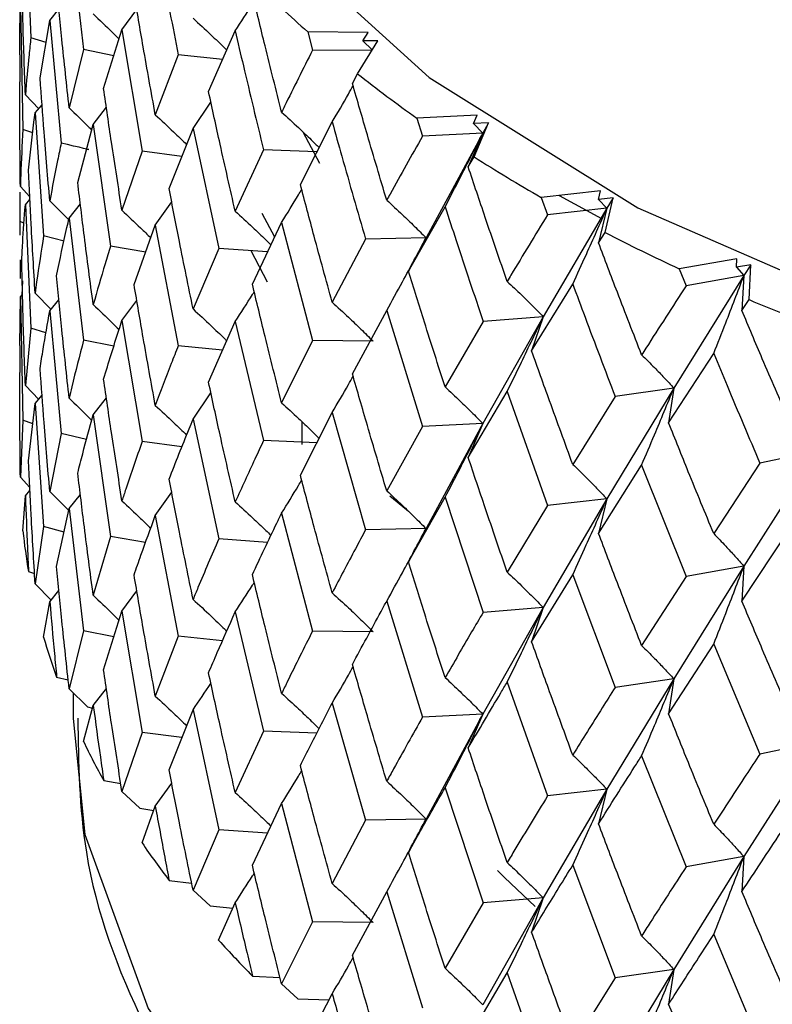
# Model space of a CAD drawing. Units: millimetres. Extents: x 3 to 2996, y 5 to 2995.
# Drawn here: x 496 to 501, y 2047 to 2054 of the extents above; entities that cross this region are included whole.
import ezdxf

# ---------------------------------------------------------------- set-up
doc = ezdxf.new("R2010")
doc.units = ezdxf.units.MM

msp = doc.modelspace()

# ---------------------------------------------------------------- linework, layer by layer
at = {"color": 7, "linetype": 'Continuous', "lineweight": 25}
for p, q in [((496.5222, 2054.2832), (496.5584, 2053.4752)), ((496.8096, 2054.1991), (496.904, 2053.3969)), ((496.4896, 2053.6805), (496.5061, 2052.8731)), ((496.6824, 2053.5883), (496.7426, 2053.6615)), ((497.1561, 2053.5273), (497.2533, 2053.6597)), ((496.6193, 2053.2114), (496.6824, 2053.5883)), ((496.6824, 2053.5883), (496.7576, 2052.7838)), ((497.0356, 2053.1418), (497.1561, 2053.5273)), ((497.1561, 2053.5273), (497.2881, 2052.7319)), ((497.7239, 2053.1222), (497.8988, 2053.5198)), ((498.7703, 2053.5086), (498.3738, 2053.5136)), ((498.3738, 2053.5136), (498.4058, 2053.3941)), ((498.7364, 2053.4554), (498.7703, 2053.5086)), ((496.6583, 2053.4446), (496.5584, 2053.4752)), ((498.7016, 2053.2391), (498.8345, 2053.4548)), ((498.8345, 2053.4548), (498.7364, 2053.4554)), ((498.7364, 2053.4554), (498.7976, 2053.3949)), ((496.4852, 2053.3638), (496.4852, 2053.1866)), ((496.904, 2053.3969), (496.8096, 2053.0158)), ((497.103, 2053.3574), (496.904, 2053.3969)), ((497.5249, 2053.3623), (497.3745, 2052.9705)), ((497.8165, 2053.3327), (497.5249, 2053.3623)), ((498.7948, 2053.3903), (498.4058, 2053.3941)), ((498.6674, 2053.175), (498.7016, 2053.2391)), ((496.5222, 2053.1013), (496.6102, 2053.0095)), ((497.6223, 2052.8801), (497.739, 2053.0533)), ((496.5866, 2052.9818), (496.6323, 2053.0355)), ((496.5866, 2052.9818), (496.6424, 2052.1765)), ((496.9676, 2052.907), (497.0535, 2053.0195)), ((498.3259, 2052.5135), (498.5347, 2052.9226)), ((499.4853, 2052.9666), (499.0901, 2052.9476)), ((499.0901, 2052.9476), (499.127, 2052.8302)), ((499.4613, 2052.9117), (499.4853, 2052.9666)), ((499.559, 2052.9169), (499.4613, 2052.9117)), ((499.4613, 2052.9117), (499.5221, 2052.8504)), ((499.4658, 2052.6944), (499.559, 2052.9169)), ((499.559, 2052.9169), (499.5221, 2052.8504)), ((496.5706, 2052.8507), (496.5061, 2052.8731)), ((496.8659, 2052.5251), (496.9676, 2052.907)), ((496.9676, 2052.907), (497.081, 2052.1081)), ((497.4651, 2052.4862), (497.6223, 2052.8801)), ((497.6223, 2052.8801), (497.7905, 2052.0938)), ((498.3431, 2052.8575), (498.4524, 2052.6537)), ((499.5221, 2052.8504), (499.127, 2052.8302)), ((499.5221, 2052.8504), (499.1499, 2052.1635)), ((499.5221, 2052.8504), (499.4269, 2052.6281)), ((497.2881, 2052.7319), (497.1561, 2052.344)), ((497.5494, 2052.6972), (497.2881, 2052.7319)), ((498.0844, 2052.7402), (497.8988, 2052.3383)), ((498.4345, 2052.7262), (498.0844, 2052.7402)), ((499.4269, 2052.6281), (499.4658, 2052.6944)), ((496.4852, 2052.4632), (496.4852, 2052.1814)), ((496.4863, 2052.4632), (496.4855, 2052.2705)), ((496.4896, 2052.4994), (496.5517, 2052.4327)), ((500.2946, 2052.4707), (499.905, 2052.428)), ((500.2807, 2052.4146), (500.2946, 2052.4707)), ((496.5222, 2052.3789), (496.5526, 2052.4135)), ((496.6824, 2052.4065), (496.8071, 2052.2821)), ((497.3745, 2052.2466), (497.4821, 2052.3994)), ((499.905, 2052.428), (499.9464, 2052.313)), ((500.0238, 2052.441), (500.3001, 2052.2904)), ((500.3769, 2052.4258), (500.2807, 2052.4146)), ((500.2807, 2052.4146), (500.3357, 2052.3568)), ((500.3245, 2052.1988), (500.3769, 2052.4258)), ((500.3769, 2052.4258), (500.3357, 2052.3568)), ((496.5222, 2052.3789), (496.5584, 2051.5709)), ((496.8096, 2052.2928), (496.8831, 2052.3853)), ((499.0348, 2051.9444), (499.2752, 2052.3671)), ((500.3357, 2052.3568), (499.9177, 2051.6461)), ((500.3357, 2052.3568), (499.9464, 2052.313)), ((500.3357, 2052.3568), (500.2813, 2052.1301)), ((496.5139, 2052.2595), (496.4855, 2052.2705)), ((496.4855, 2052.2705), (496.4863, 2052.1814)), ((496.8096, 2052.2928), (496.904, 2051.4921)), ((498.0111, 2051.8601), (498.2032, 2052.2646)), ((498.1574, 2052.1681), (498.0743, 2052.323)), ((498.2032, 2052.2646), (498.4058, 2051.4895)), ((497.2355, 2051.8574), (497.3745, 2052.2466)), ((497.3745, 2052.2466), (497.5249, 2051.4557)), ((500.2813, 2052.1301), (500.3245, 2052.1988)), ((496.7758, 2052.1407), (496.6424, 2052.1765)), ((498.7536, 2052.1553), (498.5347, 2051.7412)), ((499.1499, 2052.1635), (498.7536, 2052.1553)), ((499.1499, 2052.1635), (499.0348, 2051.9444)), ((497.3115, 2052.0701), (497.081, 2052.1081)), ((497.7905, 2052.0938), (497.6223, 2051.6968)), ((498.1114, 2052.0712), (497.7905, 2052.0938)), ((498.0012, 2052.079), (498.1091, 2051.8739)), ((496.4877, 2052.0184), (496.4887, 2051.8963)), ((501.1893, 2052.0264), (500.8096, 2051.9604)), ((501.1856, 2051.9698), (501.1893, 2052.0264)), ((500.8096, 2051.9604), (500.855, 2051.848)), ((501.2792, 2051.9867), (501.1856, 2051.9698)), ((501.1856, 2051.9698), (501.2342, 2051.9151)), ((501.2792, 2051.9867), (501.2342, 2051.9151)), ((501.2682, 2051.7578), (501.2792, 2051.9867)), ((496.5027, 2051.8808), (496.5001, 2051.7871)), ((501.2342, 2051.9151), (500.7749, 2051.1778)), ((501.2342, 2051.9151), (500.855, 2051.848)), ((501.2342, 2051.9151), (501.2212, 2051.6863)), ((499.8428, 2051.4212), (500.1123, 2051.8594)), ((496.4859, 2051.4576), (496.4896, 2051.7755)), ((496.4896, 2051.7755), (496.5037, 2051.7911)), ((496.4896, 2051.7755), (496.5061, 2050.9666)), ((496.5866, 2051.8007), (496.6907, 2051.6941)), ((496.6824, 2051.6841), (496.7426, 2051.7572)), ((497.1561, 2051.621), (497.2533, 2051.7532)), ((501.2212, 2051.6863), (501.2682, 2051.7578)), ((496.6824, 2051.6841), (496.7576, 2050.8794)), ((498.6674, 2051.2704), (498.8924, 2051.6875)), ((498.8924, 2051.6875), (499.127, 2050.9257)), ((497.1561, 2051.621), (497.2881, 2050.8271)), ((499.9177, 2051.6461), (499.5221, 2050.9458)), ((499.9177, 2051.6461), (499.525, 2051.614)), ((499.9177, 2051.6461), (499.8428, 2051.4212)), ((496.5584, 2051.5709), (496.5222, 2051.1957)), ((496.6576, 2051.5405), (496.5584, 2051.5709)), ((497.7239, 2051.2157), (497.8988, 2051.6144)), ((497.8988, 2051.6144), (498.0844, 2050.8337)), ((499.525, 2051.614), (499.2752, 2051.1857)), ((497.1028, 2051.4527), (496.904, 2051.4921)), ((498.4058, 2051.4895), (498.2032, 2051.0813)), ((498.8023, 2051.4857), (498.4058, 2051.4895)), ((496.4852, 2051.4576), (496.4852, 2051.2801)), ((497.8163, 2051.4262), (497.5249, 2051.4557)), ((500.7412, 2050.9497), (501.0367, 2051.4049)), ((496.5222, 2051.1957), (496.6097, 2051.1041)), ((500.7749, 2051.1778), (500.3357, 2050.4523)), ((500.7749, 2051.1778), (500.3902, 2051.1222)), ((500.7749, 2051.1778), (500.7412, 2050.9497)), ((496.5866, 2051.0768), (496.6323, 2051.1307)), ((496.9676, 2051.0027), (497.0535, 2051.1151)), ((497.6223, 2050.9738), (497.739, 2051.1468)), ((499.4269, 2050.7235), (499.6823, 2051.1551)), ((499.6823, 2051.1551), (499.9464, 2050.4084)), ((500.3902, 2051.1222), (500.1123, 2050.6779)), ((496.5429, 2050.7013), (496.5866, 2051.0768)), ((496.5866, 2051.0768), (496.6424, 2050.2701)), ((496.9676, 2051.0027), (497.081, 2050.2038)), ((497.6223, 2050.9738), (497.7905, 2050.189)), ((498.3259, 2050.6069), (498.5347, 2051.0173)), ((498.5347, 2051.0173), (498.7536, 2050.2488)), ((496.5061, 2050.9666), (496.4896, 2050.5932)), ((496.5711, 2050.9441), (496.5061, 2050.9666)), ((498.3352, 2050.9587), (498.3352, 2050.807)), ((499.127, 2050.9257), (498.8924, 2050.5042)), ((499.5221, 2050.9458), (499.127, 2050.9257)), ((499.5221, 2050.9458), (499.1499, 2050.2569)), ((499.5221, 2050.9458), (499.4269, 2050.7235)), ((496.7576, 2050.8794), (496.6824, 2050.5009)), ((496.9237, 2050.8408), (496.7576, 2050.8794)), ((497.5493, 2050.7924), (497.2881, 2050.8271)), ((498.4342, 2050.8197), (498.0844, 2050.8337)), ((501.7122, 2050.7638), (501.2342, 2050.0105)), ((501.7122, 2050.7638), (501.3397, 2050.6853)), ((500.2813, 2050.2255), (500.5642, 2050.6734)), ((500.5642, 2050.6734), (500.855, 2049.9434)), ((501.3397, 2050.6853), (501.0367, 2050.2235)), ((496.4896, 2050.5932), (496.5516, 2050.5267)), ((496.506, 2050.2424), (496.5222, 2050.4724)), ((496.5222, 2050.4724), (496.5526, 2050.507)), ((496.6824, 2050.5009), (496.807, 2050.3762)), ((496.8096, 2050.3878), (496.8831, 2050.4805)), ((497.3745, 2050.3423), (497.482, 2050.4949)), ((498.9137, 2050.4718), (499.0225, 2050.3821)), ((499.0348, 2050.0379), (499.2752, 2050.4618)), ((499.2752, 2050.4618), (499.525, 2049.7075)), ((499.9464, 2050.4084), (499.6823, 2049.9719)), ((500.3357, 2050.4523), (499.9177, 2049.7395)), ((500.3357, 2050.4523), (499.9464, 2050.4084)), ((500.3357, 2050.4523), (500.2813, 2050.2255)), ((496.727, 2050.0085), (496.8096, 2050.3878)), ((496.8096, 2050.3878), (496.904, 2049.5856)), ((497.3745, 2050.3423), (497.5249, 2049.5514)), ((498.2032, 2050.3583), (498.4058, 2049.5847)), ((496.6424, 2050.2701), (496.5866, 2049.8945)), ((496.7761, 2050.2342), (496.6424, 2050.2701)), ((497.081, 2050.2038), (496.9676, 2049.8195)), ((497.3107, 2050.1659), (497.081, 2050.2038)), ((499.1499, 2050.2569), (498.7536, 2050.2488)), ((499.1499, 2050.2569), (499.0348, 2050.0379)), ((501.2212, 2049.7817), (501.5285, 2050.2475)), ((498.1114, 2050.1664), (497.7905, 2050.189)), ((501.2342, 2050.0105), (500.7749, 2049.2712)), ((501.2342, 2050.0105), (500.855, 2049.9434)), ((501.2342, 2050.0105), (501.2212, 2049.7817)), ((496.5431, 2049.9752), (496.5827, 2049.9627)), ((499.8428, 2049.5147), (500.1123, 2049.954)), ((500.1123, 2049.954), (500.3902, 2049.2157)), ((500.855, 2049.9434), (500.5642, 2049.4901)), ((496.5866, 2049.8945), (496.6911, 2049.788)), ((496.6824, 2049.7776), (496.7426, 2049.8506)), ((497.1561, 2049.716), (497.2533, 2049.8485)), ((496.6421, 2049.5459), (496.6824, 2049.7776)), ((498.8924, 2049.7812), (499.127, 2049.0208)), ((497.0356, 2049.3306), (497.1561, 2049.716)), ((497.1561, 2049.716), (497.2881, 2048.9207)), ((497.8988, 2049.7101), (498.0844, 2048.9293)), ((499.9177, 2049.7395), (499.5221, 2049.041)), ((499.9177, 2049.7395), (499.525, 2049.7075)), ((499.9177, 2049.7395), (499.8428, 2049.5147)), ((496.904, 2049.5856), (496.8096, 2049.2055)), ((497.103, 2049.5462), (496.904, 2049.5856)), ((498.8023, 2049.5809), (498.4058, 2049.5847)), ((497.5249, 2049.5514), (497.3745, 2049.1591)), ((497.8155, 2049.5219), (497.5249, 2049.5514)), ((500.7412, 2049.0431), (501.0367, 2049.4996)), ((501.0367, 2049.4996), (501.3397, 2048.7788)), ((496.7274, 2049.2824), (496.8033, 2049.2641)), ((499.6823, 2049.2488), (499.9464, 2048.5036)), ((500.7749, 2049.2712), (500.3357, 2048.5475)), ((500.7749, 2049.2712), (500.3902, 2049.2157)), ((500.7749, 2049.2712), (500.7412, 2049.0431)), ((496.8096, 2049.2055), (496.9298, 2049.0878)), ((496.8352, 2049.1804), (496.8352, 2049.0106)), ((496.9676, 2049.0962), (497.0535, 2049.2086)), ((498.5347, 2049.113), (498.7536, 2048.3444)), ((496.9035, 2048.8614), (496.9676, 2049.0962)), ((496.9298, 2049.0878), (496.9632, 2049.0803)), ((497.4651, 2048.675), (497.6223, 2049.0688)), ((497.6223, 2049.0688), (497.7905, 2048.2826)), ((499.5221, 2049.041), (499.127, 2049.0208)), ((499.5221, 2049.041), (499.1499, 2048.3526)), ((499.5221, 2049.041), (499.4269, 2048.8187)), ((497.2881, 2048.9207), (497.1561, 2048.5337)), ((497.5494, 2048.886), (497.2881, 2048.9207)), ((498.0844, 2048.9293), (497.8988, 2048.5269)), ((498.4335, 2048.9154), (498.0844, 2048.9293)), ((501.7122, 2048.8573), (501.2342, 2048.1057)), ((501.7122, 2048.8573), (501.3397, 2048.7788)), ((500.5642, 2048.7671), (500.855, 2048.0386)), ((497.0361, 2048.6045), (497.1481, 2048.5851)), ((497.3745, 2048.4358), (497.482, 2048.5884)), ((497.1561, 2048.5337), (497.2726, 2048.4232)), ((499.2752, 2048.5575), (499.525, 2047.8031)), ((500.3357, 2048.5475), (499.9177, 2047.8352)), ((500.3357, 2048.5475), (499.9464, 2048.5036)), ((500.3357, 2048.5475), (500.2813, 2048.3207)), ((497.2726, 2048.4232), (497.3647, 2048.4087)), ((497.2875, 2048.1964), (497.3745, 2048.4358)), ((498.0111, 2048.0489), (498.2032, 2048.4533)), ((498.2032, 2048.4533), (498.4058, 2047.6783)), ((498.7536, 2048.3444), (498.5347, 2047.9298)), ((499.1499, 2048.3526), (498.7536, 2048.3444)), ((499.1499, 2048.3526), (499.0348, 2048.1335)), ((497.7905, 2048.2826), (497.6223, 2047.8865)), ((498.1114, 2048.26), (497.7905, 2048.2826)), ((501.2342, 2048.1057), (500.7749, 2047.3669)), ((501.2342, 2048.1057), (500.855, 2048.0386)), ((501.2342, 2048.1057), (501.2212, 2047.8769)), ((500.1123, 2048.0497), (500.3902, 2047.3113)), ((497.4658, 2047.9489), (497.6129, 2047.9329)), ((497.6223, 2047.8865), (497.7339, 2047.7829)), ((498.6674, 2047.4592), (498.8924, 2047.8762)), ((498.8924, 2047.8762), (499.127, 2047.1144)), ((498.8934, 2047.8781), (498.8928, 2047.877)), ((499.9177, 2047.8352), (499.5221, 2047.1346)), ((499.9177, 2047.8352), (499.525, 2047.8031)), ((499.9177, 2047.8352), (499.8428, 2047.6103)), ((497.7339, 2047.7829), (497.8834, 2047.7689)), ((497.7898, 2047.5583), (497.8988, 2047.8036)), ((499.525, 2047.8031), (499.2752, 2047.3743)), ((498.4058, 2047.6783), (498.2032, 2047.271)), ((498.8023, 2047.6745), (498.4058, 2047.6783)), ((501.0367, 2047.5953), (501.3397, 2046.8744)), ((500.7749, 2047.3669), (500.3357, 2046.641)), ((500.7749, 2047.3669), (500.3902, 2047.3113)), ((500.7749, 2047.3669), (500.7412, 2047.1388)), ((498.0119, 2047.3229), (498.1924, 2047.3144)), ((499.4269, 2046.9123), (499.6823, 2047.3438)), ((499.6823, 2047.3438), (499.9464, 2046.5972)), ((500.3902, 2047.3113), (500.1123, 2046.8665)), ((498.2032, 2047.271), (498.3086, 2047.174)), ((498.3086, 2047.174), (498.5145, 2047.1672)), ((498.4048, 2046.9539), (498.5347, 2047.2065))]:
    msp.add_line(p, q, dxfattribs=at)
at = {"color": 7, "linetype": 'Continuous', "lineweight": 25, "flags": 128}
for points in [[(496.8352, 2057.176), (496.9126, 2056.4155), (497.3273, 2055.276), (498.0879, 2054.1977), (499.1697, 2053.215), (500.5382, 2052.3597), (502.1491, 2051.6592), (503.9509, 2051.1359), (505.8856, 2050.8068), (507.8909, 2050.6825), (509.9025, 2050.7668), (511.8557, 2051.0571)], [(496.8352, 2049.0106), (496.9126, 2048.2501), (497.3273, 2047.1106), (498.0879, 2046.0323), (499.1697, 2045.0496), (500.5382, 2044.1943), (502.1491, 2043.4937), (503.9509, 2042.9705), (505.8856, 2042.6414), (507.8909, 2042.5171), (509.9025, 2042.6014), (511.8557, 2042.8917)], [(499.6188, 2048.0154), (499.665, 2047.9692), (499.8655, 2047.7796)]]:
    msp.add_lwpolyline(points, dxfattribs=at)
at = {"color": 7, "linetype": 'Continuous', "lineweight": 25}
for centre, radius, start, end in [((503.305, 2059.0993), 7.451, 225.04094, 228.56117), ((504.2371, 2060.2139), 8.9045, 231.56315, 234.68898), ((505.1464, 2061.5638), 10.5326, 237.36193, 240.15668), ((505.9781, 2063.0862), 12.2678, 242.55794, 245.0825), ((506.6893, 2064.6949), 14.027, 247.26467, 249.57345), ((500.4258, 2050.6504), 3.941, 185.9423, 189.86491), ((500.7398, 2050.7264), 4.2644, 196.07163, 199.79331), ((501.2772, 2050.9547), 4.8488, 205.57706, 208.9933), ((501.9978, 2051.4018), 5.6975, 214.23591, 217.30384), ((502.8487, 2052.1101), 6.8053, 221.97955, 224.70475)]:
    msp.add_arc(centre, radius, start, end, dxfattribs=at)
for points, knots in [([(497.3745, 2054.152), (497.3887, 2054.0749), (497.4373, 2053.8113), (497.4886, 2053.5483), (497.5249, 2053.3623)], [0, 0, 0, 0, 0.292349, 1, 1, 1, 1]), ([(496.5222, 2053.1013), (496.5169, 2053.2519), (496.5075, 2053.5211), (496.5011, 2053.7903), (496.4982, 2053.9089)], [0, 0, 0, 0, 0.559668, 1, 1, 1, 1]), ([(496.8096, 2053.0158), (496.7933, 2053.1658), (496.7644, 2053.4336), (496.7384, 2053.7017), (496.727, 2053.8197)], [0, 0, 0, 0, 0.559938, 1, 1, 1, 1]), ([(497.3745, 2052.9705), (497.3478, 2053.1185), (497.3001, 2053.3827), (497.2552, 2053.6475), (497.2355, 2053.7639)], [0, 0, 0, 0, 0.5602081, 1, 1, 1, 1]), ([(498.2032, 2052.9873), (498.1666, 2053.1321), (498.1013, 2053.3908), (498.0387, 2053.6504), (498.0111, 2053.7647)], [0, 0, 0, 0, 0.559692, 1, 1, 1, 1]), ([(497.8988, 2053.5198), (497.937, 2053.5785), (497.9789, 2053.6431), (498.0199, 2053.7079), (498.0235, 2053.7137)], [0, 0, 0, 0, 0.911415, 1, 1, 1, 1]), ([(496.4858, 2053.3638), (496.486, 2053.4493), (496.4862, 2053.5548), (496.489, 2053.6604), (496.4896, 2053.6805)], [0, 0, 0, 0, 0.809739, 1, 1, 1, 1]), ([(496.9676, 2053.6309), (497.0091, 2053.5912), (497.0662, 2053.5367), (497.1219, 2053.4812), (497.1369, 2053.4661)], [0, 0, 0, 0, 0.72903, 1, 1, 1, 1]), ([(497.6223, 2053.6029), (497.6614, 2053.5668), (497.7307, 2053.5028), (497.804, 2053.4328), (497.8383, 2053.3989), (497.8434, 2053.3938)], [0, 0, 0, 0, 0.524105, 0.928592, 1, 1, 1, 1]), ([(497.8988, 2053.5198), (497.9165, 2053.4436), (497.9769, 2053.1833), (498.0399, 2052.9238), (498.0844, 2052.7402)], [0, 0, 0, 0, 0.292349, 1, 1, 1, 1]), ([(496.5584, 2053.4752), (496.5543, 2053.4378), (496.5405, 2053.313), (496.5298, 2053.1885), (496.5222, 2053.1013)], [0, 0, 0, 0, 0.299769, 1, 1, 1, 1]), ([(498.4058, 2053.3941), (498.3439, 2053.2712), (498.2754, 2053.1352), (498.2095, 2053.0003), (498.2032, 2052.9873)], [0, 0, 0, 0, 0.90423, 1, 1, 1, 1]), ([(496.4896, 2052.4994), (496.4879, 2052.6503), (496.4854, 2052.8794), (496.4854, 2053.1085), (496.4854, 2053.1866)], [0, 0, 0, 0, 0.659141, 1, 1, 1, 1]), ([(496.6824, 2052.4065), (496.6698, 2052.5566), (496.6473, 2052.8247), (496.6278, 2053.0932), (496.6193, 2053.2114)], [0, 0, 0, 0, 0.559668, 1, 1, 1, 1]), ([(498.8924, 2052.4102), (498.8497, 2052.5526), (498.7735, 2052.807), (498.6999, 2053.0625), (498.6674, 2053.175)], [0, 0, 0, 0, 0.559692, 1, 1, 1, 1]), ([(497.1561, 2052.344), (497.1328, 2052.4928), (497.0912, 2052.7584), (497.0526, 2053.0247), (497.0356, 2053.1418)], [0, 0, 0, 0, 0.559938, 1, 1, 1, 1]), ([(497.8988, 2052.3383), (497.8654, 2052.4844), (497.8059, 2052.7454), (497.749, 2053.0071), (497.7239, 2053.1222)], [0, 0, 0, 0, 0.560208, 1, 1, 1, 1]), ([(498.5347, 2052.9226), (498.5705, 2052.9837), (498.6167, 2053.0625), (498.6618, 2053.1416), (498.6719, 2053.1595)], [0, 0, 0, 0, 0.774748, 1, 1, 1, 1]), ([(496.5429, 2052.6078), (496.5541, 2052.7122), (496.5675, 2052.8368), (496.5839, 2052.9616), (496.5866, 2052.9818)], [0, 0, 0, 0, 0.838291, 1, 1, 1, 1]), ([(496.8096, 2053.0158), (496.8518, 2052.9749), (496.9016, 2052.9265), (496.9502, 2052.8773), (496.9577, 2052.8698)], [0, 0, 0, 0, 0.847247, 1, 1, 1, 1]), ([(498.2032, 2052.9873), (498.2401, 2052.9536), (498.3056, 2052.8937), (498.3872, 2052.8159), (498.4319, 2052.7718), (498.4491, 2052.7549)], [0, 0, 0, 0, 0.443622, 0.785994, 1, 1, 1, 1]), ([(497.3745, 2052.9705), (497.4145, 2052.9332), (497.4839, 2052.8686), (497.5516, 2052.8025), (497.5802, 2052.7745)], [0, 0, 0, 0, 0.5769303, 1, 1, 1, 1]), ([(498.5347, 2052.9226), (498.5556, 2052.8477), (498.6272, 2052.5913), (498.7012, 2052.336), (498.7536, 2052.1553)], [0, 0, 0, 0, 0.292349, 1, 1, 1, 1]), ([(496.5061, 2052.8731), (496.5007, 2052.7728), (496.494, 2052.6482), (496.4903, 2052.5236), (496.4896, 2052.4994)], [0, 0, 0, 0, 0.805195, 1, 1, 1, 1]), ([(499.2752, 2052.3671), (499.3082, 2052.4303), (499.3665, 2052.5422), (499.4486, 2052.7033), (499.4976, 2052.8013), (499.5221, 2052.8504)], [0, 0, 0, 0, 0.393157, 0.696562, 1, 1, 1, 1]), ([(496.7576, 2052.7838), (496.7496, 2052.746), (496.7229, 2052.6199), (496.6991, 2052.4944), (496.6824, 2052.4065)], [0, 0, 0, 0, 0.2997689, 1, 1, 1, 1]), ([(496.9244, 2052.745), (496.9247, 2052.7449), (496.9812, 2052.7317), (496.8691, 2052.7578), (496.7576, 2052.7838)], [0, 0, 0, 0, 0.005225, 1, 1, 1, 1]), ([(499.127, 2052.8302), (499.0555, 2052.7033), (498.9764, 2052.5628), (498.8997, 2052.4236), (498.8924, 2052.4102)], [0, 0, 0, 0, 0.90423, 1, 1, 1, 1]), ([(496.5866, 2051.8007), (496.5776, 2051.9513), (496.5616, 2052.2203), (496.5486, 2052.4894), (496.5429, 2052.6078)], [0, 0, 0, 0, 0.5602507, 1, 1, 1, 1]), ([(499.6823, 2051.8779), (499.634, 2052.0175), (499.5478, 2052.267), (499.4639, 2052.5177), (499.4269, 2052.6281)], [0, 0, 0, 0, 0.559692, 1, 1, 1, 1]), ([(496.9676, 2051.7251), (496.9478, 2051.8742), (496.9125, 2052.1407), (496.8801, 2052.4076), (496.8659, 2052.5251)], [0, 0, 0, 0, 0.559668, 1, 1, 1, 1]), ([(497.6223, 2051.6968), (497.5922, 2051.844), (497.5385, 2052.1067), (497.4876, 2052.3702), (497.4651, 2052.4862)], [0, 0, 0, 0, 0.559938, 1, 1, 1, 1]), ([(498.2032, 2052.2646), (498.2402, 2052.3245), (498.2845, 2052.3962), (498.3277, 2052.4683), (498.3348, 2052.4801)], [0, 0, 0, 0, 0.836045, 1, 1, 1, 1]), ([(498.5347, 2051.7412), (498.495, 2051.8851), (498.4242, 2052.1421), (498.3559, 2052.4), (498.3259, 2052.5135)], [0, 0, 0, 0, 0.5602081, 1, 1, 1, 1]), ([(498.8924, 2052.4102), (498.9267, 2052.3786), (498.9876, 2052.3226), (499.0733, 2052.2402), (499.1244, 2052.189), (499.1499, 2052.1635)], [0, 0, 0, 0, 0.393141, 0.696554, 1, 1, 1, 1]), ([(496.4982, 2052.0045), (496.5003, 2052.0461), (496.5066, 2052.1709), (496.516, 2052.2957), (496.5222, 2052.3789)], [0, 0, 0, 0, 0.333355, 1, 1, 1, 1]), ([(497.1561, 2052.344), (497.1969, 2052.3055), (497.2604, 2052.2457), (497.3225, 2052.1846), (497.3446, 2052.1628)], [0, 0, 0, 0, 0.643176, 1, 1, 1, 1]), ([(497.8988, 2052.3383), (497.9368, 2052.3033), (498.0042, 2052.2413), (498.0819, 2052.1671), (498.1216, 2052.1278), (498.1329, 2052.1166)], [0, 0, 0, 0, 0.4802942, 0.8517976, 1, 1, 1, 1]), ([(499.2752, 2052.3671), (499.2992, 2052.2936), (499.3812, 2052.0419), (499.4654, 2051.7913), (499.525, 2051.614)], [0, 0, 0, 0, 0.292349, 1, 1, 1, 1]), ([(500.1123, 2051.8594), (500.1421, 2051.9244), (500.1949, 2052.0397), (500.2692, 2052.2056), (500.3135, 2052.3064), (500.3357, 2052.3568)], [0, 0, 0, 0, 0.393157, 0.696562, 1, 1, 1, 1]), ([(496.727, 2051.9149), (496.7491, 2052.0204), (496.7755, 2052.1461), (496.8048, 2052.2724), (496.8096, 2052.2928)], [0, 0, 0, 0, 0.8382915, 1, 1, 1, 1]), ([(499.9464, 2052.313), (499.8661, 2052.1814), (499.7773, 2052.0359), (499.6906, 2051.8917), (499.6823, 2051.8779)], [0, 0, 0, 0, 0.9042299, 1, 1, 1, 1]), ([(496.6424, 2052.1765), (496.6264, 2052.0756), (496.6066, 2051.9503), (496.5898, 2051.825), (496.5866, 2051.8007)], [0, 0, 0, 0, 0.805195, 1, 1, 1, 1]), ([(498.8924, 2051.6875), (498.9267, 2051.7496), (498.9875, 2051.8598), (499.0732, 2052.0185), (499.1244, 2052.1152), (499.1499, 2052.1635)], [0, 0, 0, 0, 0.392857, 0.696413, 1, 1, 1, 1]), ([(497.081, 2052.1081), (497.0692, 2052.0698), (497.0297, 2051.9417), (496.9932, 2051.8143), (496.9676, 2051.7251)], [0, 0, 0, 0, 0.299769, 1, 1, 1, 1]), ([(500.5642, 2051.3961), (500.5108, 2051.5327), (500.4155, 2051.7767), (500.3223, 2052.022), (500.2813, 2052.1301)], [0, 0, 0, 0, 0.559692, 1, 1, 1, 1]), ([(496.5222, 2051.1957), (496.5169, 2051.3466), (496.5075, 2051.6162), (496.5011, 2051.8858), (496.4982, 2052.0045)], [0, 0, 0, 0, 0.559981, 1, 1, 1, 1]), ([(499.2752, 2051.1857), (499.2297, 2051.3271), (499.1485, 2051.5794), (499.0695, 2051.8329), (499.0348, 2051.9444)], [0, 0, 0, 0, 0.560208, 1, 1, 1, 1]), ([(496.8096, 2051.1116), (496.7933, 2051.2615), (496.7644, 2051.5291), (496.7384, 2051.7971), (496.727, 2051.9149)], [0, 0, 0, 0, 0.560251, 1, 1, 1, 1]), ([(499.6823, 2051.8779), (499.7137, 2051.8483), (499.7693, 2051.7958), (499.8476, 2051.7183), (499.8943, 2051.6701), (499.9177, 2051.6461)], [0, 0, 0, 0, 0.393141, 0.696554, 1, 1, 1, 1]), ([(501.0367, 2051.4049), (501.0631, 2051.4717), (501.1097, 2051.5899), (501.1754, 2051.76), (501.2146, 2051.8634), (501.2342, 2051.9151)], [0, 0, 0, 0, 0.393157, 0.696562, 1, 1, 1, 1]), ([(497.3745, 2051.0647), (497.3478, 2051.2124), (497.3001, 2051.4764), (497.2552, 2051.7409), (497.2355, 2051.8574)], [0, 0, 0, 0, 0.559668, 1, 1, 1, 1]), ([(498.2032, 2051.0813), (498.1666, 2051.2264), (498.1013, 2051.4856), (498.0387, 2051.7457), (498.0111, 2051.8601)], [0, 0, 0, 0, 0.559938, 1, 1, 1, 1]), ([(500.1123, 2051.8594), (500.139, 2051.7873), (500.2306, 2051.5409), (500.324, 2051.2957), (500.3902, 2051.1222)], [0, 0, 0, 0, 0.292349, 1, 1, 1, 1]), ([(500.855, 2051.848), (500.7667, 2051.7113), (500.6691, 2051.5602), (500.5734, 2051.4105), (500.5642, 2051.3961)], [0, 0, 0, 0, 0.90423, 1, 1, 1, 1]), ([(497.8988, 2051.6144), (497.937, 2051.6732), (497.9789, 2051.7379), (498.0198, 2051.8029), (498.0235, 2051.8088)], [0, 0, 0, 0, 0.9094956, 1, 1, 1, 1]), ([(496.6193, 2051.307), (496.6257, 2051.3489), (496.6451, 2051.4744), (496.6675, 2051.6002), (496.6824, 2051.6841)], [0, 0, 0, 0, 0.333355, 1, 1, 1, 1]), ([(496.9676, 2051.7251), (497.0092, 2051.6855), (497.0662, 2051.6313), (497.1217, 2051.576), (497.1366, 2051.5612)], [0, 0, 0, 0, 0.7318213, 1, 1, 1, 1]), ([(497.6223, 2051.6968), (497.6614, 2051.6607), (497.7306, 2051.5966), (497.8038, 2051.5265), (497.8381, 2051.4926), (497.8432, 2051.4876)], [0, 0, 0, 0, 0.524091, 0.929185, 1, 1, 1, 1]), ([(498.5347, 2051.7412), (498.5703, 2051.7084), (498.6336, 2051.6504), (498.7226, 2051.565), (498.7757, 2051.5121), (498.8023, 2051.4857)], [0, 0, 0, 0, 0.392609, 0.696289, 1, 1, 1, 1]), ([(501.5285, 2050.9702), (501.4707, 2051.1034), (501.3673, 2051.3414), (501.2658, 2051.5809), (501.2212, 2051.6863)], [0, 0, 0, 0, 0.559692, 1, 1, 1, 1]), ([(497.0356, 2051.237), (497.0683, 2051.3441), (497.1073, 2051.4719), (497.1493, 2051.6002), (497.1561, 2051.621)], [0, 0, 0, 0, 0.838291, 1, 1, 1, 1]), ([(499.6823, 2051.1551), (499.7136, 2051.2193), (499.7692, 2051.333), (499.8475, 2051.4967), (499.8943, 2051.5963), (499.9177, 2051.6461)], [0, 0, 0, 0, 0.392857, 0.696413, 1, 1, 1, 1]), ([(496.904, 2051.4921), (496.8777, 2051.3899), (496.845, 2051.2629), (496.8153, 2051.1363), (496.8096, 2051.1116)], [0, 0, 0, 0, 0.8051951, 1, 1, 1, 1]), ([(497.5249, 2051.4557), (497.5094, 2051.4165), (497.4577, 2051.2857), (497.4088, 2051.1557), (497.3745, 2051.0647)], [0, 0, 0, 0, 0.2997689, 1, 1, 1, 1]), ([(500.1123, 2050.6779), (500.0614, 2050.8164), (499.9706, 2051.0636), (499.8819, 2051.312), (499.8428, 2051.4212)], [0, 0, 0, 0, 0.560208, 1, 1, 1, 1]), ([(500.5642, 2051.3961), (500.5923, 2051.3683), (500.6421, 2051.319), (500.7122, 2051.246), (500.754, 2051.2005), (500.7749, 2051.1778)], [0, 0, 0, 0, 0.393141, 0.696554, 1, 1, 1, 1]), ([(501.0367, 2051.4049), (501.0659, 2051.3346), (501.166, 2051.0939), (501.2677, 2050.8547), (501.3397, 2050.6853)], [0, 0, 0, 0, 0.292349, 1, 1, 1, 1]), ([(496.6824, 2050.5009), (496.6698, 2050.6513), (496.6473, 2050.9199), (496.6278, 2051.1887), (496.6193, 2051.307)], [0, 0, 0, 0, 0.559981, 1, 1, 1, 1]), ([(496.4896, 2050.5932), (496.4879, 2050.744), (496.4854, 2050.973), (496.4854, 2051.202), (496.4854, 2051.2801)], [0, 0, 0, 0, 0.6585937, 1, 1, 1, 1]), ([(497.1561, 2050.4398), (497.1328, 2050.5886), (497.0912, 2050.854), (497.0526, 2051.12), (497.0356, 2051.237)], [0, 0, 0, 0, 0.5602507, 1, 1, 1, 1]), ([(498.5347, 2051.0173), (498.5704, 2051.0783), (498.6166, 2051.1573), (498.6618, 2051.2367), (498.672, 2051.2547)], [0, 0, 0, 0, 0.773152, 1, 1, 1, 1]), ([(498.8924, 2050.5042), (498.8497, 2050.6469), (498.7736, 2050.9018), (498.6999, 2051.1578), (498.6674, 2051.2704)], [0, 0, 0, 0, 0.559938, 1, 1, 1, 1]), ([(497.8988, 2050.4325), (497.8654, 2050.5784), (497.8058, 2050.8391), (497.749, 2051.1005), (497.7239, 2051.2157)], [0, 0, 0, 0, 0.5596684, 1, 1, 1, 1]), ([(499.2752, 2051.1857), (499.3081, 2051.155), (499.3664, 2051.1007), (499.4485, 2051.0204), (499.4976, 2050.9707), (499.5221, 2050.9458)], [0, 0, 0, 0, 0.392609, 0.696289, 1, 1, 1, 1]), ([(500.5642, 2050.6734), (500.5923, 2050.7393), (500.642, 2050.8562), (500.7121, 2051.0244), (500.754, 2051.1267), (500.7749, 2051.1778)], [0, 0, 0, 0, 0.392857, 0.696413, 1, 1, 1, 1]), ([(496.8096, 2051.1116), (496.8518, 2051.0707), (496.9015, 2051.0224), (496.9502, 2050.9732), (496.9575, 2050.9657)], [0, 0, 0, 0, 0.847878, 1, 1, 1, 1]), ([(497.3745, 2051.0647), (497.4146, 2051.0275), (497.4839, 2050.9632), (497.5515, 2050.8974), (497.58, 2050.8696)], [0, 0, 0, 0, 0.5784916, 1, 1, 1, 1]), ([(498.2032, 2051.0813), (498.2401, 2051.0475), (498.3055, 2050.9875), (498.3871, 2050.9096), (498.4317, 2050.8655), (498.4489, 2050.8486)], [0, 0, 0, 0, 0.443601, 0.786481, 1, 1, 1, 1]), ([(496.8659, 2050.6207), (496.8767, 2050.6631), (496.9089, 2050.7902), (496.9441, 2050.9177), (496.9676, 2051.0027)], [0, 0, 0, 0, 0.333355, 1, 1, 1, 1]), ([(497.4651, 2050.5814), (497.5082, 2050.6908), (497.5595, 2050.8213), (497.6136, 2050.9526), (497.6223, 2050.9738)], [0, 0, 0, 0, 0.838291, 1, 1, 1, 1]), ([(499.2752, 2050.4618), (499.3081, 2050.5249), (499.3664, 2050.637), (499.4485, 2050.7984), (499.4976, 2050.8967), (499.5221, 2050.9458)], [0, 0, 0, 0, 0.39259, 0.696279, 1, 1, 1, 1]), ([(501.0367, 2050.2235), (500.981, 2050.3587), (500.8816, 2050.6001), (500.7841, 2050.8429), (500.7412, 2050.9497)], [0, 0, 0, 0, 0.5602081, 1, 1, 1, 1]), ([(497.2881, 2050.8271), (497.2517, 2050.723), (497.2066, 2050.5937), (497.1643, 2050.4649), (497.1561, 2050.4398)], [0, 0, 0, 0, 0.805195, 1, 1, 1, 1]), ([(498.0844, 2050.8337), (498.0655, 2050.7934), (498.0021, 2050.6591), (497.9414, 2050.5258), (497.8988, 2050.4325)], [0, 0, 0, 0, 0.299769, 1, 1, 1, 1]), ([(499.6823, 2049.9719), (499.634, 2050.1118), (499.5478, 2050.3618), (499.4639, 2050.613), (499.4269, 2050.7235)], [0, 0, 0, 0, 0.559938, 1, 1, 1, 1]), ([(496.5866, 2049.8945), (496.5776, 2050.045), (496.5616, 2050.3138), (496.5486, 2050.5829), (496.5429, 2050.7013)], [0, 0, 0, 0, 0.559711, 1, 1, 1, 1]), ([(500.1123, 2050.6779), (500.142, 2050.6492), (500.1948, 2050.5982), (500.2691, 2050.5227), (500.3135, 2050.4757), (500.3357, 2050.4523)], [0, 0, 0, 0, 0.392609, 0.696289, 1, 1, 1, 1]), ([(496.9676, 2049.8195), (496.9478, 2049.969), (496.9125, 2050.2358), (496.8801, 2050.5031), (496.8659, 2050.6207)], [0, 0, 0, 0, 0.559981, 1, 1, 1, 1]), ([(498.5347, 2049.8354), (498.495, 2049.9791), (498.4242, 2050.2358), (498.3559, 2050.4935), (498.3259, 2050.6069)], [0, 0, 0, 0, 0.5596684, 1, 1, 1, 1]), ([(497.6223, 2049.7926), (497.5922, 2049.9397), (497.5385, 2050.2023), (497.4876, 2050.4656), (497.4651, 2050.5814)], [0, 0, 0, 0, 0.560251, 1, 1, 1, 1]), ([(498.2032, 2050.3583), (498.2402, 2050.4182), (498.2845, 2050.4898), (498.3277, 2050.5619), (498.3348, 2050.5736)], [0, 0, 0, 0, 0.836713, 1, 1, 1, 1]), ([(496.5222, 2050.4724), (496.5267, 2050.3586), (496.5331, 2050.1929), (496.5407, 2050.0272), (496.5431, 2049.9752)], [0, 0, 0, 0, 0.686228, 1, 1, 1, 1]), ([(498.8924, 2050.5042), (498.9267, 2050.4725), (498.9875, 2050.4164), (499.0732, 2050.3338), (499.1243, 2050.2825), (499.1499, 2050.2569)], [0, 0, 0, 0, 0.392777, 0.696373, 1, 1, 1, 1]), ([(497.1561, 2050.4398), (497.1969, 2050.4014), (497.2603, 2050.3416), (497.3223, 2050.2806), (497.3443, 2050.2588)], [0, 0, 0, 0, 0.64397, 1, 1, 1, 1]), ([(497.8988, 2050.4325), (497.9369, 2050.3976), (498.0043, 2050.3358), (498.082, 2050.2619), (498.1216, 2050.2228), (498.1329, 2050.2117)], [0, 0, 0, 0, 0.481236, 0.852412, 1, 1, 1, 1]), ([(500.1123, 2049.954), (500.142, 2050.0191), (500.1948, 2050.1345), (500.2691, 2050.3006), (500.3135, 2050.4017), (500.3357, 2050.4523)], [0, 0, 0, 0, 0.39259, 0.696279, 1, 1, 1, 1]), ([(497.2355, 2049.953), (497.2504, 2049.9962), (497.2952, 2050.1256), (497.3428, 2050.2556), (497.3745, 2050.3423)], [0, 0, 0, 0, 0.3333555, 1, 1, 1, 1]), ([(498.0111, 2049.9553), (498.0639, 2050.0676), (498.127, 2050.2016), (498.1926, 2050.3365), (498.2032, 2050.3583)], [0, 0, 0, 0, 0.838291, 1, 1, 1, 1]), ([(498.7536, 2050.2488), (498.7313, 2050.2073), (498.657, 2050.0688), (498.5851, 2049.9315), (498.5347, 2049.8354)], [0, 0, 0, 0, 0.299769, 1, 1, 1, 1]), ([(498.8924, 2049.7812), (498.9267, 2049.8433), (498.9876, 2049.9534), (499.0733, 2050.1121), (499.1244, 2050.2087), (499.1499, 2050.2569)], [0, 0, 0, 0, 0.393024, 0.696496, 1, 1, 1, 1]), ([(500.5642, 2049.4901), (500.5108, 2049.627), (500.4156, 2049.8715), (500.3223, 2050.1173), (500.2813, 2050.2255)], [0, 0, 0, 0, 0.5599383, 1, 1, 1, 1]), ([(501.0367, 2050.2235), (501.063, 2050.1964), (501.1097, 2050.1484), (501.1753, 2050.0772), (501.2146, 2050.0327), (501.2342, 2050.0105)], [0, 0, 0, 0, 0.392609, 0.696289, 1, 1, 1, 1]), ([(497.7905, 2050.189), (497.7445, 2050.0824), (497.6873, 2049.95), (497.6329, 2049.8183), (497.6223, 2049.7926)], [0, 0, 0, 0, 0.805195, 1, 1, 1, 1]), ([(496.8096, 2049.2055), (496.7933, 2049.3552), (496.7644, 2049.6227), (496.7384, 2049.8906), (496.727, 2050.0085)], [0, 0, 0, 0, 0.559711, 1, 1, 1, 1]), ([(499.2752, 2049.2799), (499.2297, 2049.421), (499.1484, 2049.6731), (499.0695, 2049.9264), (499.0348, 2050.0379)], [0, 0, 0, 0, 0.559668, 1, 1, 1, 1]), ([(501.0367, 2049.4996), (501.063, 2049.5663), (501.1097, 2049.6847), (501.1753, 2049.8551), (501.2146, 2049.9587), (501.2342, 2050.0105)], [0, 0, 0, 0, 0.39259, 0.696279, 1, 1, 1, 1]), ([(497.3745, 2049.1591), (497.3478, 2049.3071), (497.3001, 2049.5715), (497.2552, 2049.8364), (497.2355, 2049.953)], [0, 0, 0, 0, 0.559981, 1, 1, 1, 1]), ([(498.2032, 2049.1771), (498.1666, 2049.3222), (498.1014, 2049.5812), (498.0387, 2049.841), (498.0111, 2049.9553)], [0, 0, 0, 0, 0.560251, 1, 1, 1, 1]), ([(499.6823, 2049.9719), (499.7136, 2049.9422), (499.7692, 2049.8896), (499.8475, 2049.8119), (499.8943, 2049.7636), (499.9177, 2049.7395)], [0, 0, 0, 0, 0.392777, 0.696373, 1, 1, 1, 1]), ([(497.8988, 2049.7101), (497.937, 2049.7689), (497.9789, 2049.8335), (498.0198, 2049.8985), (498.0235, 2049.9043)], [0, 0, 0, 0, 0.910532, 1, 1, 1, 1]), ([(496.9676, 2049.8195), (497.0091, 2049.7798), (497.0662, 2049.7254), (497.1218, 2049.6698), (497.1369, 2049.6548)], [0, 0, 0, 0, 0.729172, 1, 1, 1, 1]), ([(498.5347, 2049.8354), (498.5704, 2049.8027), (498.6337, 2049.7449), (498.7227, 2049.6598), (498.7757, 2049.6072), (498.8023, 2049.5809)], [0, 0, 0, 0, 0.393287, 0.696627, 1, 1, 1, 1]), ([(496.6824, 2049.7776), (496.6924, 2049.6643), (496.7068, 2049.4991), (496.7225, 2049.3342), (496.7274, 2049.2824)], [0, 0, 0, 0, 0.686228, 1, 1, 1, 1]), ([(497.6223, 2049.7926), (497.6614, 2049.7565), (497.7306, 2049.6924), (497.8037, 2049.6224), (497.8379, 2049.5886), (497.8428, 2049.5836)], [0, 0, 0, 0, 0.524803, 0.93067, 1, 1, 1, 1]), ([(498.6674, 2049.3656), (498.7295, 2049.4814), (498.8035, 2049.6195), (498.88, 2049.7587), (498.8924, 2049.7812)], [0, 0, 0, 0, 0.838291, 1, 1, 1, 1]), ([(501.5285, 2049.0642), (501.4707, 2049.1977), (501.3674, 2049.4362), (501.2658, 2049.6761), (501.2212, 2049.7817)], [0, 0, 0, 0, 0.559938, 1, 1, 1, 1]), ([(497.7239, 2049.3113), (497.7429, 2049.3555), (497.7996, 2049.488), (497.8591, 2049.6213), (497.8988, 2049.7101)], [0, 0, 0, 0, 0.333355, 1, 1, 1, 1]), ([(499.525, 2049.7075), (499.4997, 2049.6645), (499.4152, 2049.5213), (499.3329, 2049.3793), (499.2752, 2049.2799)], [0, 0, 0, 0, 0.299769, 1, 1, 1, 1]), ([(499.6823, 2049.2488), (499.7136, 2049.313), (499.7693, 2049.4266), (499.8476, 2049.5902), (499.8943, 2049.6897), (499.9177, 2049.7395)], [0, 0, 0, 0, 0.3930241, 0.6964957, 1, 1, 1, 1]), ([(498.4058, 2049.5847), (498.3506, 2049.475), (498.282, 2049.3388), (498.2161, 2049.2035), (498.2032, 2049.1771)], [0, 0, 0, 0, 0.805195, 1, 1, 1, 1]), ([(500.1123, 2048.7721), (500.0614, 2048.9103), (499.9705, 2049.1572), (499.8819, 2049.4054), (499.8428, 2049.5147)], [0, 0, 0, 0, 0.559668, 1, 1, 1, 1]), ([(500.5642, 2049.4901), (500.5923, 2049.4622), (500.642, 2049.4128), (500.7121, 2049.3396), (500.754, 2049.294), (500.7749, 2049.2712)], [0, 0, 0, 0, 0.3927773, 0.6963732, 1, 1, 1, 1]), ([(498.8924, 2048.6), (498.8497, 2048.7427), (498.7736, 2048.9974), (498.6999, 2049.2531), (498.6674, 2049.3656)], [0, 0, 0, 0, 0.560251, 1, 1, 1, 1]), ([(497.1561, 2048.5337), (497.1328, 2048.6822), (497.0912, 2048.9476), (497.0526, 2049.2135), (497.0356, 2049.3306)], [0, 0, 0, 0, 0.559711, 1, 1, 1, 1]), ([(497.8988, 2048.5269), (497.8654, 2048.6731), (497.8058, 2048.9342), (497.749, 2049.1961), (497.7239, 2049.3113)], [0, 0, 0, 0, 0.559981, 1, 1, 1, 1]), ([(498.5347, 2049.113), (498.5705, 2049.174), (498.6166, 2049.2529), (498.6617, 2049.3322), (498.6719, 2049.3501)], [0, 0, 0, 0, 0.774062, 1, 1, 1, 1]), ([(497.6223, 2049.0688), (497.6615, 2049.1264), (497.7007, 2049.1841), (497.739, 2049.2421), (497.7391, 2049.2422)], [0, 0, 0, 0, 0.999618, 1, 1, 1, 1]), ([(499.2752, 2049.2799), (499.3082, 2049.2493), (499.3665, 2049.1952), (499.4486, 2049.1153), (499.4976, 2049.0658), (499.5221, 2049.041)], [0, 0, 0, 0, 0.393287, 0.696627, 1, 1, 1, 1]), ([(499.4269, 2048.8187), (499.4976, 2048.9385), (499.5818, 2049.0814), (499.6683, 2049.2255), (499.6823, 2049.2488)], [0, 0, 0, 0, 0.8382915, 1, 1, 1, 1]), ([(500.5642, 2048.7671), (500.5923, 2048.833), (500.6421, 2048.9498), (500.7122, 2049.1179), (500.754, 2049.2201), (500.7749, 2049.2712)], [0, 0, 0, 0, 0.393024, 0.696496, 1, 1, 1, 1]), ([(498.2032, 2049.1771), (498.2401, 2049.1433), (498.3055, 2049.0833), (498.387, 2049.0055), (498.4315, 2048.9615), (498.4485, 2048.9446)], [0, 0, 0, 0, 0.444183, 0.7877, 1, 1, 1, 1]), ([(500.3902, 2049.2157), (500.3621, 2049.1711), (500.2684, 2049.0225), (500.1766, 2048.8752), (500.1123, 2048.7721)], [0, 0, 0, 0, 0.2997689, 1, 1, 1, 1]), ([(497.3745, 2049.1591), (497.4145, 2049.1218), (497.4839, 2049.0572), (497.5516, 2048.9912), (497.5802, 2048.9632)], [0, 0, 0, 0, 0.577047, 1, 1, 1, 1]), ([(498.3259, 2048.7026), (498.3486, 2048.748), (498.4168, 2048.8843), (498.4875, 2049.0215), (498.5347, 2049.113)], [0, 0, 0, 0, 0.333355, 1, 1, 1, 1]), ([(496.9676, 2049.0962), (496.9829, 2048.9837), (497.0052, 2048.8197), (497.0287, 2048.6559), (497.0361, 2048.6045)], [0, 0, 0, 0, 0.686228, 1, 1, 1, 1]), ([(499.2752, 2048.5575), (499.3081, 2048.6207), (499.3664, 2048.7326), (499.4485, 2048.8938), (499.4976, 2048.9919), (499.5221, 2049.041)], [0, 0, 0, 0, 0.392963, 0.696466, 1, 1, 1, 1]), ([(501.0367, 2048.3177), (500.981, 2048.4526), (500.8815, 2048.6938), (500.7841, 2048.9363), (500.7412, 2049.0431)], [0, 0, 0, 0, 0.559668, 1, 1, 1, 1]), ([(496.8659, 2049.0146), (496.8705, 2048.7198), (496.8813, 2048.0313), (497.2664, 2046.9819), (497.9362, 2045.9086), (498.8933, 2044.9243), (500.1104, 2044.0487), (501.5617, 2043.3088), (503.2001, 2042.7283), (504.9742, 2042.3236), (506.8331, 2042.103), (508.7238, 2042.0743), (510.3684, 2042.2064), (511.3454, 2042.3866), (511.7217, 2042.4561)], [0, 0, 0, 0, 0.062282, 0.145413, 0.229454, 0.315881, 0.404586, 0.494516, 0.584668, 0.674637, 0.764412, 0.854089, 0.943799, 1, 1, 1, 1]), ([(499.127, 2049.0208), (499.0633, 2048.9076), (498.9841, 2048.7669), (498.9073, 2048.6272), (498.8924, 2048.6)], [0, 0, 0, 0, 0.805195, 1, 1, 1, 1]), ([(499.6823, 2048.0677), (499.634, 2048.2076), (499.5478, 2048.4574), (499.4639, 2048.7084), (499.4269, 2048.8187)], [0, 0, 0, 0, 0.560251, 1, 1, 1, 1]), ([(501.3397, 2048.7788), (501.3091, 2048.7325), (501.2072, 2048.5779), (501.1069, 2048.4248), (501.0367, 2048.3177)], [0, 0, 0, 0, 0.299769, 1, 1, 1, 1]), ([(500.1123, 2048.7721), (500.1421, 2048.7435), (500.1949, 2048.6927), (500.2692, 2048.6175), (500.3135, 2048.5708), (500.3357, 2048.5475)], [0, 0, 0, 0, 0.393287, 0.696627, 1, 1, 1, 1]), ([(500.2813, 2048.3207), (500.3597, 2048.445), (500.4532, 2048.5932), (500.5487, 2048.7429), (500.5642, 2048.7671)], [0, 0, 0, 0, 0.838291, 1, 1, 1, 1]), ([(497.6223, 2047.8865), (497.5922, 2048.0334), (497.5385, 2048.2959), (497.4876, 2048.5591), (497.4651, 2048.675)], [0, 0, 0, 0, 0.559711, 1, 1, 1, 1]), ([(498.2032, 2048.4533), (498.2402, 2048.5132), (498.2845, 2048.585), (498.3277, 2048.6572), (498.3348, 2048.6691)], [0, 0, 0, 0, 0.835341, 1, 1, 1, 1]), ([(498.5347, 2047.9298), (498.495, 2048.0738), (498.4242, 2048.3309), (498.3559, 2048.589), (498.3259, 2048.7026)], [0, 0, 0, 0, 0.559981, 1, 1, 1, 1]), ([(498.8924, 2048.6), (498.9267, 2048.5684), (498.9875, 2048.5122), (499.0732, 2048.4295), (499.1244, 2048.3782), (499.1499, 2048.3526)], [0, 0, 0, 0, 0.392646, 0.696307, 1, 1, 1, 1]), ([(497.8988, 2048.5269), (497.9368, 2048.4919), (498.0042, 2048.4299), (498.0819, 2048.3557), (498.1216, 2048.3165), (498.1329, 2048.3053)], [0, 0, 0, 0, 0.480395, 0.851829, 1, 1, 1, 1]), ([(499.0348, 2048.1335), (499.0611, 2048.1804), (499.1399, 2048.3212), (499.2211, 2048.463), (499.2752, 2048.5575)], [0, 0, 0, 0, 0.333355, 1, 1, 1, 1]), ([(500.1123, 2048.0497), (500.1421, 2048.1148), (500.1948, 2048.2301), (500.2691, 2048.3961), (500.3135, 2048.497), (500.3357, 2048.5475)], [0, 0, 0, 0, 0.392963, 0.696466, 1, 1, 1, 1]), ([(499.9464, 2048.5036), (499.8748, 2048.3862), (499.7858, 2048.2405), (499.6991, 2048.0959), (499.6823, 2048.0677)], [0, 0, 0, 0, 0.805195, 1, 1, 1, 1]), ([(497.3745, 2048.4358), (497.3951, 2048.3244), (497.425, 2048.162), (497.4561, 2047.9998), (497.4658, 2047.9489)], [0, 0, 0, 0, 0.686228, 1, 1, 1, 1]), ([(498.8924, 2047.8762), (498.9267, 2047.9383), (498.9875, 2048.0486), (499.0732, 2048.2074), (499.1243, 2048.3042), (499.1499, 2048.3526)], [0, 0, 0, 0, 0.392586, 0.696277, 1, 1, 1, 1]), ([(501.2212, 2047.8769), (501.3065, 2048.0062), (501.4083, 2048.1603), (501.5118, 2048.316), (501.5285, 2048.3411)], [0, 0, 0, 0, 0.838291, 1, 1, 1, 1]), ([(500.5642, 2047.5859), (500.5108, 2047.7228), (500.4156, 2047.9671), (500.3223, 2048.2127), (500.2813, 2048.3207)], [0, 0, 0, 0, 0.560251, 1, 1, 1, 1]), ([(501.0367, 2048.3177), (501.0631, 2048.2907), (501.1097, 2048.2429), (501.1754, 2048.172), (501.2146, 2048.1278), (501.2342, 2048.1057)], [0, 0, 0, 0, 0.393287, 0.696627, 1, 1, 1, 1]), ([(499.2752, 2047.3743), (499.2297, 2047.5157), (499.1484, 2047.7682), (499.0695, 2048.0219), (499.0348, 2048.1335)], [0, 0, 0, 0, 0.559981, 1, 1, 1, 1]), ([(499.6823, 2048.0677), (499.7136, 2048.038), (499.7692, 2047.9854), (499.8475, 2047.9076), (499.8943, 2047.8593), (499.9177, 2047.8352)], [0, 0, 0, 0, 0.392646, 0.696307, 1, 1, 1, 1]), ([(501.0367, 2047.5953), (501.063, 2047.662), (501.1097, 2047.7804), (501.1754, 2047.9505), (501.2146, 2048.054), (501.2342, 2048.1057)], [0, 0, 0, 0, 0.392963, 0.696466, 1, 1, 1, 1]), ([(498.2032, 2047.271), (498.1666, 2047.4159), (498.1013, 2047.6747), (498.0387, 2047.9345), (498.0111, 2048.0489)], [0, 0, 0, 0, 0.559711, 1, 1, 1, 1]), ([(499.8428, 2047.6103), (499.8724, 2047.6589), (499.961, 2047.8047), (500.0518, 2047.9517), (500.1123, 2048.0497)], [0, 0, 0, 0, 0.333355, 1, 1, 1, 1]), ([(500.855, 2048.0386), (500.7763, 2047.9167), (500.6786, 2047.7653), (500.5828, 2047.6152), (500.5642, 2047.5859)], [0, 0, 0, 0, 0.805195, 1, 1, 1, 1]), ([(497.8988, 2047.8036), (497.937, 2047.8624), (497.9789, 2047.927), (498.0199, 2047.9919), (498.0235, 2047.9977)], [0, 0, 0, 0, 0.910597, 1, 1, 1, 1]), ([(498.5347, 2047.9298), (498.5703, 2047.8971), (498.6335, 2047.839), (498.7225, 2047.7537), (498.7757, 2047.7009), (498.8023, 2047.6745)], [0, 0, 0, 0, 0.392704, 0.696337, 1, 1, 1, 1]), ([(501.5285, 2047.16), (501.4707, 2047.2935), (501.3674, 2047.5318), (501.2658, 2047.7715), (501.2212, 2047.8769)], [0, 0, 0, 0, 0.5602507, 1, 1, 1, 1]), ([(499.6823, 2047.3438), (499.7136, 2047.408), (499.7692, 2047.5217), (499.8475, 2047.6856), (499.8943, 2047.7853), (499.9177, 2047.8352)], [0, 0, 0, 0, 0.392586, 0.696277, 1, 1, 1, 1]), ([(497.8988, 2047.8036), (497.9244, 2047.6935), (497.9616, 2047.5332), (497.9999, 2047.3731), (498.0119, 2047.3229)], [0, 0, 0, 0, 0.686228, 1, 1, 1, 1]), ([(500.1123, 2046.8665), (500.0614, 2047.005), (499.9706, 2047.2524), (499.8819, 2047.5009), (499.8428, 2047.6103)], [0, 0, 0, 0, 0.559981, 1, 1, 1, 1]), ([(500.5642, 2047.5859), (500.5923, 2047.558), (500.642, 2047.5086), (500.7121, 2047.4353), (500.754, 2047.3897), (500.7749, 2047.3669)], [0, 0, 0, 0, 0.392646, 0.696307, 1, 1, 1, 1]), ([(500.7412, 2047.1388), (500.7736, 2047.1893), (500.8711, 2047.3407), (500.9705, 2047.4934), (501.0367, 2047.5953)], [0, 0, 0, 0, 0.333355, 1, 1, 1, 1]), ([(498.5347, 2047.2065), (498.5705, 2047.2675), (498.6167, 2047.3464), (498.6618, 2047.4257), (498.672, 2047.4436)], [0, 0, 0, 0, 0.774064, 1, 1, 1, 1]), ([(498.8924, 2046.6939), (498.8497, 2046.8364), (498.7735, 2047.091), (498.6999, 2047.3466), (498.6674, 2047.4592)], [0, 0, 0, 0, 0.559711, 1, 1, 1, 1]), ([(499.2752, 2047.3743), (499.3081, 2047.3436), (499.3664, 2047.2893), (499.4485, 2047.2091), (499.4976, 2047.1594), (499.5221, 2047.1346)], [0, 0, 0, 0, 0.392704, 0.696337, 1, 1, 1, 1]), ([(500.5642, 2046.8621), (500.5923, 2046.928), (500.642, 2047.045), (500.7121, 2047.2133), (500.754, 2047.3157), (500.7749, 2047.3669)], [0, 0, 0, 0, 0.392586, 0.696277, 1, 1, 1, 1]), ([(498.5347, 2047.2065), (498.565, 2047.0981), (498.6091, 2046.9402), (498.6542, 2046.7827), (498.6684, 2046.7332)], [0, 0, 0, 0, 0.686228, 1, 1, 1, 1]), ([(501.0367, 2046.4121), (500.981, 2046.5474), (500.8816, 2046.7889), (500.7841, 2047.0319), (500.7412, 2047.1388)], [0, 0, 0, 0, 0.559981, 1, 1, 1, 1])]:
    msp.add_open_spline(points, degree=3, knots=knots, dxfattribs=at)

doc.saveas('drawing.dxf')
